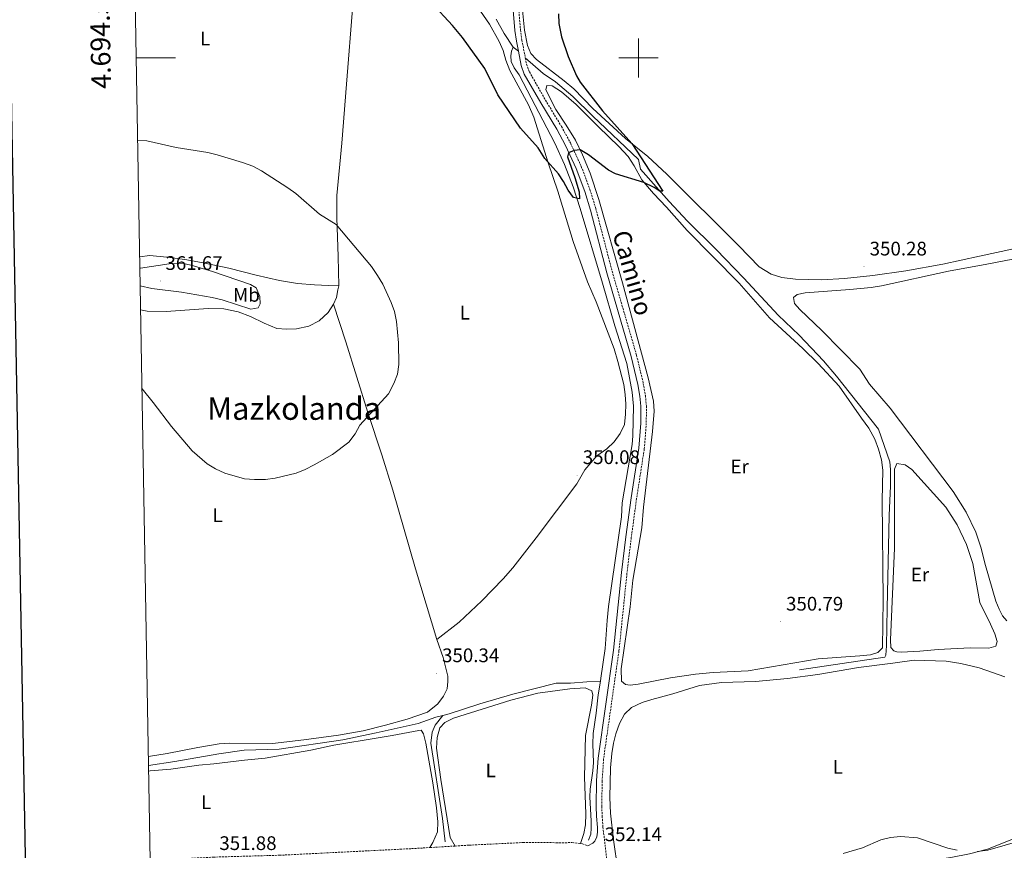
# Model space of a CAD drawing. Units: metres. Extents: x 620864 to 625371, y 4692071 to 4695119.
# Drawn here: x 621685 to 622186, y 4694096 to 4694520 of the extents above; entities that cross this region are included whole.
import ezdxf
from ezdxf.enums import TextEntityAlignment as Align

# ---------------------------------------------------------------- set-up
doc = ezdxf.new("R2010")
doc.units = ezdxf.units.M
doc.header["$MEASUREMENT"] = 0
doc.linetypes.add('TRAZOSX2', pattern=[1.5, 1, -0.5])
for name, color, linetype, lineweight in [('Carátula', 7, 'Continuous', 5), ('Level 13', 5, 'Continuous', 0), ('Level 21', 19, 'Continuous', 0), ('Level 36', 19, 'Continuous', 40), ('Level 37', 92, 'Continuous', 0), ('Level 4', 36, 'Continuous', 30), ('Level 41', 39, 'Continuous', 0), ('Level 44', 19, 'Continuous', 0), ('Level 45', 19, 'Continuous', 0), ('Level 5', 36, 'Continuous', 0), ('Level 61', 19, 'Continuous', 0), ('Level 63', 7, 'Continuous', 0), ('Level 7', 1, 'Continuous', 0)]:
    doc.layers.add(name, color=color, linetype=linetype, lineweight=lineweight)
doc.styles.add('Arial', font='ARIAL.TTF', dxfattribs={"height": 0.2})

# ---------------------------------------------------------------- blocks, each defined once
blk = doc.blocks.new('5PATER')
at = {"layer": 'Carátula', "linetype": 'Continuous', "lineweight": 5}
h = blk.add_hatch(color=250, dxfattribs=at)
edge = h.paths.add_edge_path()
edge.add_ellipse((0, 0), major_axis=(-1.33, -1.34), ratio=0.999422, start_angle=0, end_angle=360)

msp = doc.modelspace()

# ---------------------------------------------------------------- linework, layer by layer
at = {"layer": 'Level 13', "color": 5, "linetype": 'Continuous', "lineweight": 0, "ltscale": 0.5}
for points in [[(621936.22, 4694505.52, 349.58), (621931.62, 4694512.54, 349.58), (621927.56, 4694519.86, 349.58)], [(621980.63, 4694182.28, 350.3), (621980.91, 4694183.83, 350.34), (621983.03, 4694198.95, 350.34), (621984, 4694213.19, 350.34), (621984.68, 4694220.39, 350.09), (621991.28, 4694266.03, 350.09), (621991.68, 4694273.18, 350.09), (621996.73, 4694302.88, 349.83), (621997.12, 4694307.33, 349.83), (621997.41, 4694322.56, 349.58), (621996.74, 4694329.58, 349.58), (621994.11, 4694344.29, 349.58), (621988, 4694363.41, 349.58), (621981.74, 4694385.22, 349.83), (621970.26, 4694423.21, 349.58), (621966.68, 4694434.24, 349.83), (621962.3, 4694445.71, 349.83), (621957.37, 4694456.51, 349.83), (621939.29, 4694491.44, 349.83), (621936.7, 4694495.01, 349.83), (621935.16, 4694498.18, 349.58), (621934.97, 4694501.09, 349.58), (621935.36, 4694503.45, 349.58), (621936.22, 4694505.52, 349.58)], [(621936.22, 4694505.52, 349.58), (621938.81, 4694503.52, 349.58)], [(621942.36, 4694500.04, 349.58), (621951.46, 4694492.09, 349.58), (621957.75, 4694487.83, 349.58), (621966.54, 4694480.33, 349.58), (621976.83, 4694470.31, 349.83), (622000.09, 4694448.27, 349.83), (622001.09, 4694443.39, 349.83), (622015.62, 4694426.86, 349.83), (622024.94, 4694416.86, 349.58), (622039.52, 4694402.42, 349.58), (622053.67, 4694387.67, 349.83), (622071.26, 4694368.9, 349.58), (622081.86, 4694358.76, 349.58), (622094.27, 4694345.67, 349.83), (622100.96, 4694337.85, 349.83), (622122.31, 4694310.85, 349.83), (622128.06, 4694294.11, 349.83), (622128.33, 4694290.23, 349.83), (622128.38, 4694281.93, 349.83), (622127.76, 4694266.82, 349.83), (622126.77, 4694219.36, 349.83), (622126.37, 4694200.26, 350.34), (622126.03, 4694195.59, 350.34), (622125.46, 4694194.58, 350.34), (622082.06, 4694188.09, 350.09)], [(621900.39, 4694164.84, 350.38), (621903.63, 4694165.6, 350.38), (621919.16, 4694170.68, 350.38), (621935.93, 4694175.73, 350.38), (621958.1, 4694181.22, 350.38), (621965.37, 4694181.24, 350.38), (621973.73, 4694182.04, 350.13), (621980.63, 4694182.28, 350.3)], [(621974.51, 4694101.25, 351.63), (621975.67, 4694104.28, 351.63), (621975.91, 4694107.35, 351.63), (621975.96, 4694111.17, 351.37), (621975.2, 4694123.09, 351.37), (621975.37, 4694127.33, 351.37), (621976.69, 4694136.61, 350.35), (621977.02, 4694140.91, 350.35), (621976.73, 4694150.23, 350.35), (621976.98, 4694155.61, 350.35), (621978.49, 4694165.96, 350.35), (621979.39, 4694175.41, 350.09), (621980.63, 4694182.28, 350.3)], [(621750.41, 4694139.38, 351.57), (621763.7, 4694141.33, 351.41), (621786.2, 4694145.31, 351.16), (621799.12, 4694147.06, 351.16), (621816.9, 4694147.61, 350.9), (621849.39, 4694152.45, 350.64), (621866.38, 4694155.93, 350.38), (621887.78, 4694160.75, 350.38), (621896.8, 4694164.01, 350.38), (621900.39, 4694164.84, 350.38)], [(621901.54, 4694100.42, 350.68), (621900.24, 4694112.35, 350.68), (621894.24, 4694150.71, 350.42), (621894.9, 4694156.32, 350.42), (621896.34, 4694159.83, 350.42), (621900.39, 4694164.84, 350.38)]]:
    msp.add_polyline3d(points, dxfattribs=at)
at = {"layer": 'Level 21', "color": 19, "linetype": 'Continuous', "lineweight": 0}
for points in [[(621740.33, 4694718.24, 348.53), (621806.09, 4694723.15, 349.03), (621825.03, 4694723.23, 349.03), (621834.23, 4694722.78, 349.28), (621837.3, 4694722.53, 349.28), (621851.37, 4694721.36, 349.28), (621864.67, 4694719.83, 349.28), (621873.81, 4694719.28, 349.28), (621892.69, 4694718.65, 349.5), (621911.81, 4694718.51, 349.54), (621915.36, 4694718.31, 349.8), (621921.36, 4694717.18, 349.8), (621924.01, 4694715.55, 349.8), (621926.52, 4694712.84, 349.8), (621928.25, 4694708.92, 349.8), (621930.26, 4694689.59, 350.06), (621931.4, 4694655.27, 350.06), (621932.65, 4694631.49, 350.06), (621933.55, 4694593.63, 349.51), (621934.68, 4694543.21, 350.06), (621937.06, 4694514.07, 350.06), (621937.83, 4694508.6, 350.06), (621938.81, 4694503.52, 350.16)], [(621938.81, 4694503.52, 350.16), (621940.24, 4694496.1, 350.31), (621941.85, 4694491.75, 350.06), (621950.18, 4694477.1, 350.06), (621958.33, 4694463.69, 350.06), (621962.79, 4694455.44, 350.06), (621968.27, 4694443.58, 350.06), (621972.62, 4694431.97, 350.31), (621975.54, 4694422.47, 350.57), (621983.86, 4694390.53, 350.1), (621996.29, 4694347.78, 350.06), (621999.71, 4694333.53, 350.31), (622000.74, 4694327.53, 350.06), (622001.2, 4694322.55, 350.06), (622001.18, 4694313.84, 350.06), (622000.18, 4694301.07, 350.16), (621996.24, 4694275.75, 350.31), (621993.56, 4694255.93, 350.07), (621991.35, 4694237.73, 350.06), (621987.27, 4694198.1, 350.31), (621979.41, 4694142.99, 350.57), (621978.69, 4694131.61, 350.82), (621978.48, 4694118.41, 350.82), (621978.68, 4694113.41, 350.82), (621979.11, 4694107.68, 351.6), (621979.1, 4694105.37, 351.6), (621978.72, 4694102.9, 351.85), (621977.69, 4694100.72, 351.85), (621976.69, 4694099.67, 351.85), (621974.27, 4694098.29, 352.14)]]:
    msp.add_polyline3d(points, dxfattribs=at)
at = {"layer": 'Level 21', "color": 19, "linetype": 'TRAZOSX2', "lineweight": 0}
for points in [[(621930.46, 4694710.9, 349.8), (621931.01, 4694709.65, 349.8), (621933.08, 4694689.79, 350.06), (621934.21, 4694655.39, 350.06), (621935.47, 4694631.6, 350.06), (621936.37, 4694593.69, 349.51), (621937.5, 4694543.35, 350.06), (621939.87, 4694514.38, 350.06), (621940.61, 4694509.06, 350.06), (621942.36, 4694500.04, 350.24)], [(621942.36, 4694500.04, 350.24), (621942.97, 4694496.86, 350.31), (621944.42, 4694492.94, 350.06), (621952.61, 4694478.53, 350.06), (621960.78, 4694465.09, 350.06), (621965.32, 4694456.7, 350.06), (621970.88, 4694444.67, 350.06), (621975.29, 4694432.88, 350.31), (621978.26, 4694423.24, 350.57), (621986.58, 4694391.28, 350.1), (621999.02, 4694348.5, 350.06), (622002.48, 4694334.1, 350.31), (622003.54, 4694327.9, 350.06), (622004.03, 4694322.68, 350.06), (622004, 4694313.73, 350.06), (622002.98, 4694300.75, 350.16), (621999.03, 4694275.34, 350.31), (621996.36, 4694255.57, 350.07), (621994.16, 4694237.42, 350.06), (621990.08, 4694197.76, 350.31), (621982.22, 4694142.71, 350.57), (621981.51, 4694131.49, 350.82), (621981.31, 4694118.45, 350.82), (621981.5, 4694113.57, 350.82), (621981.93, 4694107.89, 351.6), (621984.24, 4694087.78, 352.14)], [(621906.57, 4694098.27, 351.81), (621913.69, 4694098.7, 351.95), (621941.13, 4694100.03, 351.53), (621953.19, 4694100.09, 351.29), (621958.18, 4694099.92, 351.37), (621966.12, 4694099.99, 351.89), (621970.48, 4694099.47, 352.1)], [(621970.48, 4694099.47, 352.1), (621971.48, 4694099.35, 352.14), (621974.27, 4694098.29, 352.14)], [(621751.25, 4694090.84, 351.89), (621783.44, 4694092.61, 351.89), (621817.08, 4694093.55, 351.37), (621884.4, 4694096.92, 351.37), (621893.68, 4694097.48, 351.56)], [(621893.68, 4694097.48, 351.56), (621906.57, 4694098.27, 351.81)]]:
    msp.add_polyline3d(points, dxfattribs=at)
at = {"layer": 'Level 36', "color": 92, "linetype": 'Continuous', "lineweight": 0}
for points in [[(621847.28, 4694383.88, 355.66), (621846.98, 4694398.75, 355.66), (621846.32, 4694418.58, 354.38), (621846.4, 4694429.83, 354.12), (621848.84, 4694456.58, 351.55), (621851.25, 4694486.61, 351.04), (621854.43, 4694527.01, 349.76), (621856.2, 4694547.32, 349.5), (621857.3, 4694556.83, 349.02)], [(621918.07, 4694526.11, 349.79), (621924.08, 4694517.23, 349.79), (621929.01, 4694508.32, 350.05), (621931.04, 4694503.74, 350.05), (621932.42, 4694498.81, 350.05), (621934.49, 4694493.69, 350.05), (621944.04, 4694476.05, 350.05), (621946.62, 4694469.84, 350.05), (621954.07, 4694446.49, 349.79), (621958.91, 4694432.15, 350.05), (621966.78, 4694406.36, 350.3), (621974.04, 4694385.82, 350.04), (621978.46, 4694375.74, 349.79), (621987.56, 4694351.65, 349.79), (621989.55, 4694345.24, 349.79), (621992.52, 4694333.59, 349.79), (621993.3, 4694328.51, 349.79), (621993.65, 4694323.49, 349.79), (621993.47, 4694318.49, 349.79), (621992.84, 4694313.17, 349.79), (621990.67, 4694308.55, 350.04), (621987.7, 4694304.27, 350.04), (621983.84, 4694300.76, 350.04), (621978.74, 4694297.18, 350.04), (621972.73, 4694290.02, 350.04), (621968.62, 4694282.97, 350.04), (621947.91, 4694255.41, 350.04), (621935.98, 4694240.06, 350.04), (621931.14, 4694234.43, 350.3), (621920.13, 4694223.26, 350.3), (621908.59, 4694212.31, 350.3), (621897.32, 4694203.57, 350.56)], [(621976.76, 4694474.18, 350.05), (621967.06, 4694484.23, 349.8), (621962.17, 4694488.35, 349.8), (621948.02, 4694499.17, 349.8), (621945.15, 4694502.26, 349.8), (621943.42, 4694506.29, 349.8), (621942.02, 4694514.13, 349.8), (621940.33, 4694529.68, 349.8)], [(621967.88, 4694458.07, 349.74), (621963.24, 4694465.79, 349.74), (621957.9, 4694473.79, 349.74), (621952.73, 4694483.83, 349.74), (621953.33, 4694485.92, 349.74), (621955.96, 4694485.85, 349.74), (621960.72, 4694482.71, 349.74), (621968.2, 4694476.21, 349.74), (621979.69, 4694464.87, 349.74), (621990.02, 4694454.79, 350.25), (621994.74, 4694449.77, 349.99), (621997.84, 4694445, 349.99), (622001.8, 4694437.95, 349.99), (622007.64, 4694430.96, 349.99), (622014.29, 4694424, 349.99), (622024.9, 4694411.98, 349.99), (622051.27, 4694385.22, 349.99), (622066.79, 4694367.47, 349.74), (622083.82, 4694351.83, 349.74), (622091.48, 4694344.2, 349.74), (622102.21, 4694332.66, 349.74), (622113.56, 4694316.31, 349.74), (622117.41, 4694311.31, 349.99), (622120.44, 4694305.63, 349.99), (622122.24, 4694300.63, 349.99), (622123.77, 4694295.1, 349.99), (622124.49, 4694289.86, 349.99), (622124.24, 4694274.41, 349.99), (622124.72, 4694223.84, 349.99), (622124.34, 4694199.36, 349.99), (622121.9, 4694196.84, 349.99), (622118.21, 4694195.75, 349.99), (622112.76, 4694195.19, 350.25), (622091.56, 4694193.66, 350.25), (622055.87, 4694187.61, 350.25), (622038.08, 4694186.74, 350.25), (622029.12, 4694185.95, 350.25), (622016.31, 4694184.08, 350.25), (621999.8, 4694180.75, 350.25), (621995.69, 4694180.33, 350.25), (621993.33, 4694180.55, 350.25), (621991.44, 4694182.32, 349.99), (621991.23, 4694188.63, 350.25), (621995.84, 4694220.22, 350.25), (621997.06, 4694233.75, 350.25), (622001.7, 4694260.44, 350.25), (622002.52, 4694270.97, 350.25), (622007.21, 4694309.56, 350.25), (622008.02, 4694319.98, 350.25), (622007.62, 4694325, 350.25), (622004.87, 4694336.92, 350.25), (621991.89, 4694385.45, 349.99), (621979.88, 4694427.82, 349.99), (621975.4, 4694441.34, 349.99), (621971.5, 4694450.55, 349.99), (621967.88, 4694458.07, 349.74)], [(622214.71, 4694407.86, 350.31), (622173.8, 4694399, 350.57), (622155.06, 4694394.87, 350.57), (622136.29, 4694391.54, 350.31), (622119.48, 4694389.08, 350.31), (622104.91, 4694387.59, 350.31), (622093.31, 4694386.87, 350.31), (622080.08, 4694387.22, 350.31), (622073.1, 4694388.05, 350.31), (622067.55, 4694389.87, 350.31), (622061.51, 4694393.48, 350.31), (622051.08, 4694404.15, 350.05), (622014.42, 4694440.71, 350.05), (622004.86, 4694449.74, 350.05), (621993.42, 4694458.87, 350.05), (621976.76, 4694474.18, 350.05)], [(621745.89, 4694398.59, 358.16), (621750.94, 4694399.26, 358.48), (621759.86, 4694398.43, 358.48), (621768.82, 4694397.28, 359.25), (621777.39, 4694395.7, 359.25), (621791.31, 4694392.8, 359), (621805.16, 4694389.26, 358.23), (621817.04, 4694386.57, 357.2), (621826.32, 4694385.09, 356.69), (621834.91, 4694384.27, 356.18), (621842.06, 4694384.08, 356.18), (621847.28, 4694383.88, 355.66)], [(622187.76, 4694213.07, 349.54), (622185.52, 4694215.63, 349.54), (622183.73, 4694218.99, 349.54), (622182.11, 4694223.15, 349.54), (622176.81, 4694241.24, 349.8), (622174.49, 4694250.58, 349.8), (622171.88, 4694258.2, 350.05), (622166.93, 4694268.4, 350.05), (622160.27, 4694279.02, 350.31), (622128.24, 4694321.44, 350.05), (622117.68, 4694333.67, 350.05), (622112.77, 4694341.34, 350.05), (622093.49, 4694361.13, 349.8), (622082.25, 4694371.77, 350.05), (622079.42, 4694374.8, 350.05), (622079.07, 4694377.88, 350.05), (622080.94, 4694379.39, 350.05), (622084.9, 4694380.2, 350.05), (622107.72, 4694381.91, 350.05), (622118.51, 4694382.97, 350.05), (622123.81, 4694383.85, 350.05), (622157.93, 4694391.24, 350.05), (622177.46, 4694394.86, 350.31)], [(622177.46, 4694394.86, 350.31), (622195.22, 4694398.25, 350.31)], [(621847.28, 4694383.88, 355.66), (621846.85, 4694381.85, 356.18), (621846.1, 4694377.83, 356.18), (621844.61, 4694374.48, 356.69)], [(621844.61, 4694374.48, 356.69), (621841.91, 4694370.24, 357.2), (621837.28, 4694366.06, 358.23), (621832.03, 4694363.29, 358.48), (621825.75, 4694361.84, 359), (621820.74, 4694361.71, 359), (621815.69, 4694362.17, 359.25), (621809.3, 4694364.76, 359.51), (621802.34, 4694368.17, 359.51), (621796.05, 4694370.6, 359.77), (621788.82, 4694372.19, 359.77), (621780.75, 4694372.36, 359.51), (621771.2, 4694371.53, 359), (621759.44, 4694370.77, 357.97), (621749.76, 4694370.97, 357.2), (621746.36, 4694371.57, 356.89)], [(621844.61, 4694374.48, 356.69), (621850.88, 4694355.25, 356.69), (621862.2, 4694319.31, 355.4), (621869.32, 4694297.64, 353.86), (621874.92, 4694279.61, 352.84), (621886.4, 4694239.63, 350.53), (621897.32, 4694203.57, 350.56)], [(622152.74, 4694198.39, 350.76), (622143.41, 4694197.66, 350.76), (622134.08, 4694197.05, 350.25), (622131.66, 4694197.22, 350.25), (622130.11, 4694197.75, 349.99), (622128.6, 4694199.46, 349.99), (622128.49, 4694203.45, 349.99), (622130.48, 4694250.13, 350.25), (622130.37, 4694290.4, 349.99), (622131.68, 4694293.27, 349.99), (622135.86, 4694292.57, 349.74), (622139.25, 4694290.22, 349.74), (622156.66, 4694270.96, 349.74), (622162.45, 4694261.93, 349.74), (622167.14, 4694252.06, 349.74), (622170.38, 4694242.28, 349.74), (622173.95, 4694222.43, 350.25), (622179.42, 4694211.4, 350.25), (622181.54, 4694206.45, 350.25), (622182.68, 4694202.54, 350.5), (622182.02, 4694200.08, 350.76), (622178.55, 4694199.1, 351.02), (622168.92, 4694199.25, 351.02), (622152.74, 4694198.39, 350.76)], [(621897.32, 4694203.57, 350.56), (621900.46, 4694194.38, 350.3), (621902.9, 4694184.79, 350.3), (621902.94, 4694182.15, 350.3), (621902.46, 4694178.45, 350.3), (621900.59, 4694174.67, 350.3), (621897.84, 4694170.71, 350.3), (621892.56, 4694166.54, 350.56), (621882.24, 4694162.94, 350.56), (621871.17, 4694159.79, 350.82), (621859.74, 4694156.97, 350.82), (621847.13, 4694154.78, 351.07), (621829.46, 4694152.34, 351.33), (621813.53, 4694150.61, 351.84), (621791.73, 4694150.65, 352.1), (621786.44, 4694150.31, 352.36), (621775.52, 4694148.5, 352.36), (621759.93, 4694145.41, 352.36), (621750.33, 4694143.87, 352.36)], [(621989.42, 4694086.14, 353), (621987.24, 4694101.38, 351.97), (621985.77, 4694114.93, 351.2), (621985.39, 4694123.02, 351.2), (621985.74, 4694138.14, 350.95), (621986.47, 4694145.39, 350.95), (621987.31, 4694150.64, 350.95), (621988.52, 4694155.51, 350.95), (621990.38, 4694160.73, 350.95), (621992.82, 4694165.41, 350.95), (621996.52, 4694168.86, 350.43), (622001.97, 4694171.35, 350.43), (622006.86, 4694173, 350.43), (622017.49, 4694175.84, 350.18), (622031.12, 4694180.16, 349.66), (622042.35, 4694181.64, 349.66), (622059.71, 4694182.2, 349.66), (622075.89, 4694183.6, 349.66), (622091.35, 4694185.67, 349.92), (622112.17, 4694189.21, 349.92), (622129.68, 4694191.54, 349.92), (622140.43, 4694192.98, 350.43), (622156.73, 4694192.49, 350.43), (622164.29, 4694191.32, 350.43), (622173.55, 4694189.13, 350.95)], [(622173.55, 4694189.13, 350.95), (622186.68, 4694184.47, 350.18)], [(621906.57, 4694098.27, 351.81), (621904.05, 4694102.64, 351.3), (621899.34, 4694132.16, 351.04), (621897.08, 4694148.21, 350.27), (621897.43, 4694153.59, 350.27), (621898.75, 4694158.45, 350.27), (621901.35, 4694161.24, 350.27), (621905.77, 4694163.43, 350.27), (621934.93, 4694172.56, 350.27), (621948.65, 4694176.24, 350.27), (621965.07, 4694178.44, 350.27), (621972.89, 4694178.98, 350.27), (621976.19, 4694177.33, 350.27), (621976.67, 4694175.11, 350.27), (621975.99, 4694170.02, 350.27), (621973.05, 4694154.59, 350.27), (621972.54, 4694133.34, 350.27), (621973.12, 4694114.75, 351.3), (621972.97, 4694109.04, 351.56), (621972.1, 4694104.71, 351.81), (621970.48, 4694099.47, 352.1)], [(621750.46, 4694136.43, 351.81), (621751.28, 4694136.53, 351.81), (621761.81, 4694137.38, 351.81), (621775.97, 4694139.53, 351.55), (621783.69, 4694140.19, 351.55), (621799.3, 4694142.09, 351.04), (621809.77, 4694143.05, 351.04), (621833.13, 4694147.11, 350.78), (621844.83, 4694149.71, 350.78), (621867.44, 4694153.47, 350.78), (621874.46, 4694154.57, 350.52), (621888.16, 4694157.22, 350.52), (621889.24, 4694157.3, 350.78), (621890.48, 4694155.38, 350.78), (621891.75, 4694150.72, 350.52), (621895.3, 4694130.44, 350.52), (621897.12, 4694117.74, 350.78), (621897.79, 4694110.67, 351.04), (621897.55, 4694105.5, 351.04), (621895.3, 4694100.07, 351.29), (621893.68, 4694097.48, 351.56)], [(622194.79, 4694103.46, 354.03), (622183.36, 4694098.85, 355.31), (622177.76, 4694096.74, 355.31), (622168.65, 4694094.24, 355.57), (622159.18, 4694092.39, 355.57), (622154.21, 4694091.71, 355.82), (622135.8, 4694089.84, 355.82), (622124.96, 4694089.26, 356.08), (622119.8, 4694089.29, 356.08), (622105.5, 4694090.43, 356.08), (622091.22, 4694091.83, 355.57), (622085.84, 4694091.92, 355.31), (622081.47, 4694091.55, 355.05), (622076.49, 4694090.66, 355.05), (622070.62, 4694088.77, 355.05), (622058.08, 4694082.75, 355.31), (622045.39, 4694077.33, 355.05), (622038.54, 4694074.82, 354.8), (622023.78, 4694072.3, 354.8), (622018.47, 4694071.04, 354.8), (622012.16, 4694068.73, 354.8), (622006.6, 4694065.97, 354.8)]]:
    msp.add_polyline3d(points, dxfattribs=at)
at = {"layer": 'Level 4', "color": 36, "linetype": 'Continuous', "lineweight": 30}
msp.add_polyline3d([(621959.29, 4694522.57, 350), (621959.45, 4694517.58, 350), (621960.84, 4694510.79, 350), (621964.25, 4694500.75, 350), (621968.35, 4694490.95, 350), (621970.26, 4694487.66, 350), (621981.71, 4694472.98, 350), (621996.54, 4694456.43, 350), (622012.43, 4694432.16, 350), (622010.92, 4694432.04, 350), (622007.95, 4694433.89, 350), (622002.8, 4694436.45, 350), (621988.22, 4694440.89, 350), (621984.66, 4694442.75, 350), (621974.47, 4694450.68, 350), (621970.38, 4694453.21, 350), (621967.3, 4694452.87, 350), (621964.31, 4694451.6, 350), (621963.93, 4694449.56, 350), (621967.64, 4694439.13, 350), (621969.86, 4694431.69, 350), (621969.99, 4694428.24, 350), (621966.88, 4694428.81, 350), (621964.18, 4694432.6, 350), (621961.88, 4694437.03, 350), (621959.23, 4694440.91, 350), (621952.33, 4694448.74, 350), (621948.82, 4694454.22, 350), (621939.83, 4694464.26, 350), (621928.38, 4694481.28, 350), (621921.79, 4694494.56, 350), (621910.32, 4694510.51, 350), (621905.27, 4694516.57, 350), (621894.57, 4694528.15, 350)], dxfattribs=at)
at = {"layer": 'Level 5', "color": 36, "linetype": 'Continuous', "lineweight": 0}
for points in [[(621747.06, 4694331.38, 355), (621752.73, 4694324.42, 355), (621762.09, 4694312.06, 355), (621772.58, 4694299.72, 355), (621780.26, 4694293.05, 355), (621784.54, 4694290.47, 355), (621789.31, 4694288.26, 355), (621799.32, 4694285.49, 355), (621804.32, 4694285.09, 355), (621809.94, 4694285.16, 355), (621814.9, 4694285.77, 355), (621825.53, 4694288.35, 355), (621830.18, 4694290.18, 355), (621834.82, 4694292.54, 355), (621844.03, 4694297.82, 355), (621852.49, 4694304.21, 355), (621855.67, 4694308.33, 355), (621858, 4694312.77, 355), (621872.67, 4694328.82, 355), (621875.41, 4694334.02, 355), (621877.21, 4694338.87, 355), (621877.99, 4694343.81, 355), (621877.8, 4694354.85, 355), (621876.74, 4694365.7, 355), (621875.69, 4694370.68, 355), (621873.97, 4694375.38, 355), (621869.76, 4694384.68, 355), (621867.08, 4694389.11, 355), (621863.92, 4694393.71, 355), (621845.96, 4694415.03, 355), (621837.41, 4694420.46, 355), (621825.44, 4694430.87, 355), (621821.43, 4694433.85, 355), (621807.88, 4694442.48, 355), (621803.48, 4694444.85, 355), (621798.34, 4694446.74, 355), (621785.43, 4694450.67, 355), (621780.56, 4694451.81, 355), (621764.53, 4694454.35, 355), (621749.51, 4694457.7, 355), (621744.86, 4694457.97, 355)], [(621746.15, 4694383.77, 360), (621752.14, 4694382.47, 360), (621767.26, 4694380.58, 360), (621782.82, 4694377.92, 360), (621787.82, 4694376.73, 360), (621802.56, 4694371.98, 360), (621806.29, 4694372.58, 360), (621807.23, 4694374.63, 360), (621807.09, 4694378.37, 360), (621805.16, 4694382.76, 360), (621802.38, 4694384.5, 360), (621783.01, 4694391.16, 360), (621773.24, 4694394.08, 360), (621768.34, 4694395.23, 360), (621765.87, 4694395.43, 360), (621760.88, 4694395.13, 360), (621746.34, 4694392.86, 360), (621746, 4694392.78, 360)], [(622104.36, 4694094.43, 355), (622114.12, 4694097.32, 355), (622123.56, 4694101.35, 355), (622128.49, 4694102.62, 355), (622133.46, 4694103.19, 355), (622142.1, 4694102.41, 355), (622157.55, 4694097.11, 355), (622162.34, 4694096.07, 355)], [(622172.77, 4694095.44, 355), (622178, 4694096.13, 355), (622195.7, 4694101.21, 355)]]:
    msp.add_polyline3d(points, dxfattribs=at)
at = {"layer": 'Level 61', "color": 19, "linetype": 'Continuous', "lineweight": 0}
msp.add_lwpolyline([(621779.29, 4692480.41), (621739.02, 4694793.58), (625168.48, 4694854.16), (625209.88, 4692540.95), (621779.29, 4692480.41)], close=True, dxfattribs=at)
at = {"layer": 'Level 63', "linetype": 'Continuous', "lineweight": 30}
msp.add_lwpolyline([(621673.57, 4694842.42), (621718.18, 4692427.86), (625272.53, 4692493.58), (625227.97, 4694905.15), (621673.57, 4694842.42)], dxfattribs=at)
at = {"layer": 'Level 63', "linetype": 'Continuous', "lineweight": 0}
for points in [[(622000, 4694490.01), (622000, 4694510.01)], [(621744.13, 4694500.01), (621764.13, 4694500.01)], [(621990, 4694500.01), (622010, 4694500.01)]]:
    msp.add_lwpolyline(points, dxfattribs=at)

# ---------------------------------------------------------------- block references
at = {"layer": 'Level 7', "color": 19, "linetype": 'Continuous', "lineweight": 0, "xscale": 0.09999983015004542, "yscale": 0.09999983015004542}
for p in [(622114.91, 4694393.65, 350.29), (621756.55, 4694386.29, 361.67), (621968.74, 4694287.31, 350.09), (622072.3, 4694212.61, 350.8), (621897.05, 4694186.32, 350.35)]:
    msp.add_blockref('5PATER', p, dxfattribs=at)

# ---------------------------------------------------------------- texts
at = {"layer": 'Level 37', "color": 92, "linetype": 'Continuous', "lineweight": 0, "style": 'Arial'}
for s, p in [('L', (621779.18, 4694509.91, 351.76)), ('Mb', (621800.28, 4694379.22, 359.7)), ('L', (621911.53, 4694370.16, 353.31)), ('Er', (622051.56, 4694291.73, 350.04)), ('L', (621785.59, 4694266.91, 354.58)), ('Er', (622143.45, 4694236.63, 350.05)), ('L', (621924.7, 4694136.79, 350.92)), ('L', (622101.6, 4694138.65, 352.58)), ('L', (621779.77, 4694120.62, 351.7))]:
    msp.add_text(s, height=7, dxfattribs=at).set_placement(p, align=Align.MIDDLE_CENTER)
at = {"layer": 'Level 41', "color": 19, "linetype": 'Continuous', "lineweight": 0, "style": 'Arial'}
for s, p in [('350.28', (622117.79, 4694397.13, 350.29)), ('361.67', (621759, 4694389.77, 361.67)), ('350.08', (621971.62, 4694290.79, 350.09)), ('350.79', (622075.18, 4694216.09, 350.8)), ('350.34', (621899.93, 4694189.8, 350.35)), ('352.14', (621982.79, 4694098.56, 352.14)), ('351.88', (621786.47, 4694094.03, 351.89))]:
    msp.add_text(s, height=7, dxfattribs=at).set_placement(p, align=Align.BOTTOM_LEFT)
at = {"layer": 'Level 44', "color": 19, "linetype": 'Continuous', "lineweight": 0, "style": 'Arial'}
msp.add_text('Camino', height=9, rotation=-74.0164, dxfattribs=at).set_placement((621990.05, 4694388.41, 349.58), align=Align.BOTTOM_CENTER)
at = {"layer": 'Level 45', "color": 19, "linetype": 'Continuous', "lineweight": 0, "style": 'Arial'}
msp.add_text('Mazkolanda', height=11.5, dxfattribs=at).set_placement((621824.56, 4694321.29, 357), align=Align.MIDDLE_CENTER)
at = {"layer": 'Level 63', "linetype": 'Continuous', "lineweight": 0, "style": 'Arial'}
msp.add_text('4.694.500', height=10, rotation=90.9974, dxfattribs=at).set_placement((621733.87, 4694514.73), align=Align.BOTTOM_CENTER)

doc.saveas('drawing.dxf')
